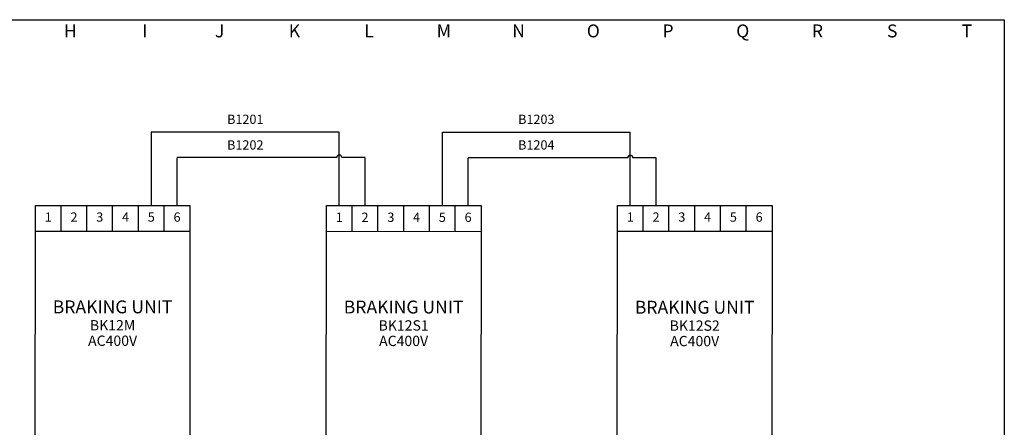
# Model space of a CAD drawing. Units: millimetres. Extents: x 5 to 3084, y -2489 to 237.
# Drawn here: x 1874 to 2065, y -742 to -663 of the extents above; entities that cross this region are included whole.
import ezdxf
from ezdxf.enums import TextEntityAlignment as Align

# ---------------------------------------------------------------- set-up
doc = ezdxf.new("R2010")
doc.units = ezdxf.units.MM
doc.styles.add('CHINA', font='romans.shx', dxfattribs={"bigfont": 'chineset.shx'})
doc.styles.get("Standard").update_dxf_attribs({"font": 'verdana.ttf'})

# ---------------------------------------------------------------- blocks, each defined once
blk = doc.blocks.new('PAGE')
blk.add_lwpolyline([(290, 197), (290, 0), (0, 0), (0, 197)], close=True)
for s, p in [('H', (108.75, 194.5)), ('I', (123.25, 194.5)), ('J', (137.75, 194.5)), ('K', (152.25, 194.5)), ('L', (166.75, 194.5)), ('M', (181.25, 194.5)), ('N', (195.75, 194.5)), ('O', (210.25, 194.5)), ('P', (224.75, 194.5)), ('Q', (239.25, 194.5)), ('R', (253.75, 194.5)), ('S', (268.25, 194.5)), ('T', (282.75, 194.5))]:
    blk.add_text(s, height=2.5).set_placement(p, align=Align.MIDDLE)
at = {"style": 'CHINA'}
for tag, p in [('CUST.NAME', (52.5, 12.75)), ('POWER', (248, 12.75)), ('MACH.NAME', (52.5, 4.25))]:
    blk.add_attdef(tag, text='', height=3, dxfattribs=at).set_placement(p, align=Align.MIDDLE)
at = {"style": 'CHINA', "width": 0.7}
blk.add_attdef('PAGE', text='', height=5, dxfattribs=at).set_placement((281.5, 8.5), align=Align.MIDDLE)

msp = doc.modelspace()

# ---------------------------------------------------------------- linework, layer by layer
for p, q in [((1956.25, -684.9), (1992.72, -684.9)), ((1956.25, -699.17), (1956.25, -684.94)), ((1992.72, -699.17), (1992.72, -684.94)), ((1904.77, -699.14), (1904.77, -689.9)), ((1941.25, -699.14), (1941.25, -689.9)), ((1961.25, -699.17), (1961.25, -689.94)), ((1997.72, -699.17), (1997.72, -689.94)), ((1882.27, -704.14), (1882.27, -699.14)), ((1887.27, -704.14), (1887.27, -699.14)), ((1892.27, -704.14), (1892.27, -699.14)), ((1897.27, -704.14), (1897.27, -699.14)), ((1902.27, -704.14), (1902.27, -699.14)), ((1938.75, -704.17), (1938.75, -699.17)), ((1943.75, -704.17), (1943.75, -699.17)), ((1948.75, -704.17), (1948.75, -699.17)), ((1953.75, -704.17), (1953.75, -699.17)), ((1958.75, -704.17), (1958.75, -699.17)), ((1995.22, -704.14), (1995.22, -699.14)), ((2000.22, -704.14), (2000.22, -699.14)), ((2005.22, -704.14), (2005.22, -699.14)), ((2010.22, -704.14), (2010.22, -699.14)), ((2015.22, -704.14), (2015.22, -699.14)), ((1877.27, -704.12), (1907.27, -704.14)), ((1933.74, -704.16), (1963.74, -704.18)), ((1990.22, -704.12), (2020.22, -704.14))]:
    msp.add_line(p, q)
msp.add_lwpolyline([(1936.25, -699.14), (1936.25, -684.9), (1899.77, -684.9), (1899.77, -699.14)])
for points in [[(1941.25, -689.87), (1936.75, -689.87, 1), (1935.75, -689.87), (1904.77, -689.87)], [(1997.72, -689.9), (1993.22, -689.9, 1), (1992.22, -689.9), (1961.25, -689.9)]]:
    msp.add_lwpolyline(points, format="xyb")
for points in [[(1877.27, -699.14), (1907.27, -699.14), (1907.24, -749.14), (1877.24, -749.14)], [(1933.75, -699.14), (1963.75, -699.14), (1963.72, -749.14), (1933.72, -749.14)], [(1990.22, -699.14), (2020.22, -699.14), (2020.19, -749.14), (1990.19, -749.14)]]:
    msp.add_lwpolyline(points, close=True)

# ---------------------------------------------------------------- block references
msp.add_blockref('PAGE', (1775.29, -860.12))

# ---------------------------------------------------------------- texts
at = {"style": 'CHINA'}
for s, p in [('B1201', (1918.01, -683.9)), ('B1203', (1974.48, -683.9)), ('B1202', (1918.01, -688.87)), ('B1204', (1974.48, -688.87))]:
    msp.add_text(s, height=1.8, dxfattribs=at).set_placement(p, align=Align.BOTTOM_CENTER)
for s, height, p in [('1', 1.8, (1879.77, -701.63)), ('2', 1.8, (1884.77, -701.63)), ('3', 1.8, (1889.77, -701.63)), ('4', 1.8, (1894.77, -701.63)), ('5', 1.8, (1899.77, -701.63)), ('6', 1.8, (1904.77, -701.63)), ('1', 1.8, (1936.25, -701.67)), ('2', 1.8, (1941.25, -701.67)), ('3', 1.8, (1946.25, -701.67)), ('4', 1.8, (1951.25, -701.67)), ('5', 1.8, (1956.25, -701.67)), ('6', 1.8, (1961.25, -701.67)), ('1', 1.8, (1992.72, -701.63)), ('2', 1.8, (1997.72, -701.63)), ('3', 1.8, (2002.72, -701.63)), ('4', 1.8, (2007.72, -701.63)), ('5', 1.8, (2012.72, -701.63)), ('6', 1.8, (2017.72, -701.63)), ('BRAKING UNIT', 2.5, (1892.26, -719.14)), ('BRAKING UNIT', 2.5, (1948.73, -719.17)), ('BRAKING UNIT', 2.5, (2005.21, -719.21)), ('BK12M', 2, (1892.26, -722.64)), ('BK12S1', 2, (1948.73, -722.67)), ('BK12S2', 2, (2005.21, -722.71)), ('AC400V', 2, (1892.26, -725.64)), ('AC400V', 2, (1948.73, -725.67)), ('AC400V', 2, (2005.21, -725.71))]:
    msp.add_text(s, height=height, dxfattribs=at).set_placement(p, align=Align.MIDDLE)

doc.saveas('drawing.dxf')
